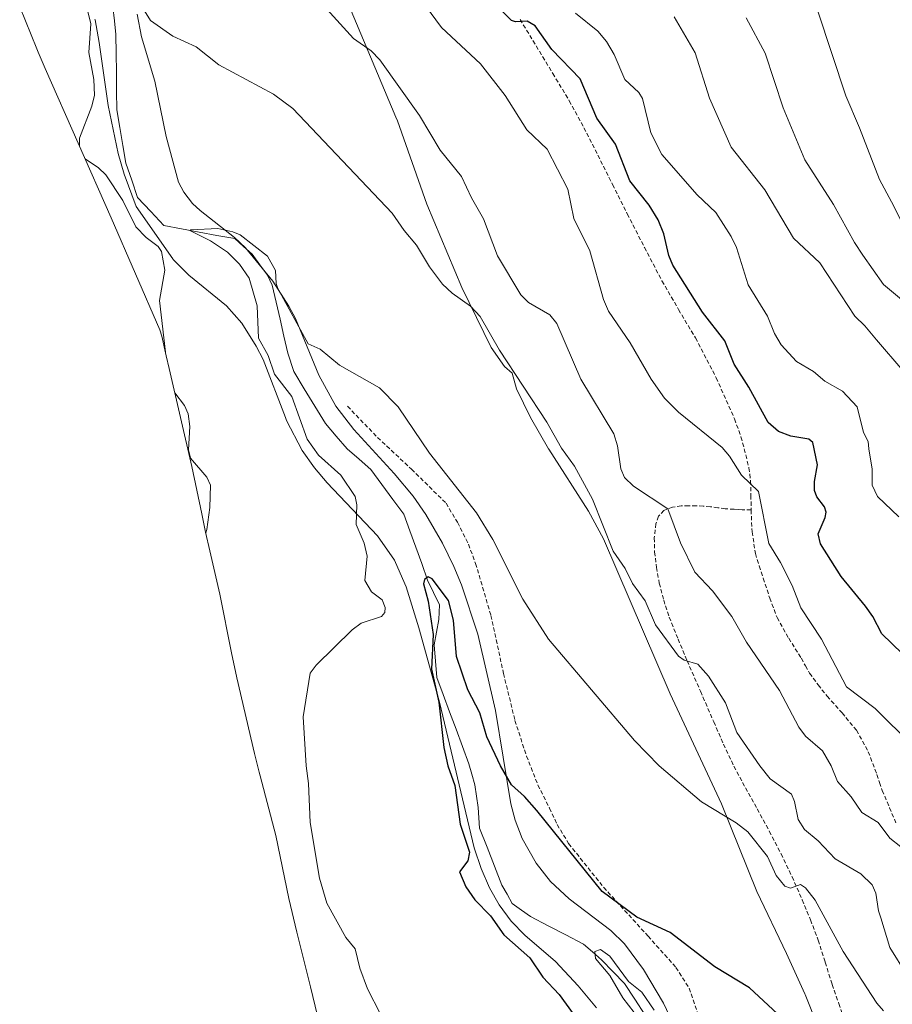
# Model space of a CAD drawing. Units: metres. Extents: x 541150 to 542734, y 4714747 to 4716998.
# Drawn here: x 541586 to 541797, y 4714942 to 4715180 of the extents above; entities that cross this region are included whole.
import ezdxf

# ---------------------------------------------------------------- set-up
doc = ezdxf.new("R2010")
doc.units = ezdxf.units.M
doc.header["$MEASUREMENT"] = 0
doc.linetypes.add('TRAZOSX2', pattern=[1.5, 1, -0.5])
for name, color, linetype, lineweight in [('Arbolado forestal CxS', 92, 'Continuous', 0), ('Corriente natural lineal', 142, 'Continuous', 13), ('Cultivos herbáceos CxS', 92, 'Continuous', 0), ('Curva de nivel maestra', 36, 'Continuous', 30), ('Curva de nivel normal', 36, 'Continuous', 0), ('Matorral CxS', 135, 'Continuous', 0), ('Senda', 19, 'TRAZOSX2', 0)]:
    doc.layers.add(name, color=color, linetype=linetype, lineweight=lineweight)

# ---------------------------------------------------------------- blocks, each defined once
blk = doc.blocks.new('*U151')
at = {"layer": 'Cultivos herbáceos CxS', "color": 92, "linetype": 'Continuous', "lineweight": 0}
for points in [[(541745.8702, 4714933.6201, 622.2688), (541741.6401, 4714942.5901, 622.6835), (541736.8201, 4714950.7701, 622.9246), (541732.2302, 4714956.9301, 623.5441), (541728.9401, 4714960.1401, 623.0945), (541718.8702, 4714967.8401, 622.9612), (541714.3401, 4714972.0101, 623.4395), (541710.8702, 4714976.4102, 623.4973), (541707.4701, 4714982.4102, 623.9254), (541705.8002, 4714986.8502, 624.2485), (541704.7701, 4714990.8201, 624.486), (541701.0201, 4715013.3401, 626.7471), (541696.7302, 4715031.8201, 628.1287), (541692.8401, 4715043.7302, 628.535), (541691.0001, 4715048.1801, 628.5098), (541688.2201, 4715053.8001, 628.6456), (541684.2201, 4715060.7001, 628.2035), (541681.1501, 4715065.1101, 628.3864), (541676.5401, 4715070.6101, 628.5734), (541666.8002, 4715081.2601, 628.3076), (541662.4601, 4715086.9201, 628.605), (541658.3501, 4715094.4102, 629.0962), (541652.6901, 4715108.0801, 630.115), (541651.1001, 4715111.1002, 630.2493), (541647.2101, 4715117.1101, 630.3641), (541640.6202, 4715125.2101, 629.9827), (541637.9902, 4715127.6701, 629.9893), (541629.6601, 4715134.2001, 630.506), (541627.8501, 4715135.9201, 630.6456), (541625.7101, 4715138.6301, 630.7678), (541624.4501, 4715141.0801, 630.966), (541621.4302, 4715152.0701, 631.5629), (541618.6802, 4715165.4401, 632.756), (541615.4701, 4715176.1301, 633.9023), (541614.4601, 4715181.6801, 634.7227)], [(541662.3301, 4715191.5601, 641.6039), (541676.9601, 4715156.7301, 638.825), (541677.3101, 4715155.9001, 638.6948), (541684.4701, 4715135.7201, 636.7975), (541692.8901, 4715115.5501, 635.7481), (541699.9501, 4715101.1201, 634.9313), (541703.2301, 4715096.5301, 635.2444), (541705.0401, 4715094.8801, 635.4838), (541706.1301, 4715091.0901, 635.0517), (541709.4701, 4715084.1401, 634.6976), (541713.8401, 4715076.6001, 634.6121), (541713.9201, 4715076.4701, 634.6085), (541723.4701, 4715061.5501, 635.1297), (541727.1601, 4715054.8501, 635.2994), (541743.2601, 4715017.4001, 632.4877), (541755.6201, 4714990.8201, 630.6311), (541764.2201, 4714969.5701, 628.1371), (541771.3801, 4714954.6301, 627.0192), (541775.7601, 4714944.8701, 626.7751), (541775.8201, 4714944.7301, 626.7621), (541778.8201, 4714937.2401, 625.6828)]]:
    blk.add_polyline3d(points, dxfattribs=at)

msp = doc.modelspace()

# ---------------------------------------------------------------- linework, layer by layer
at = {"layer": 'Arbolado forestal CxS', "color": 92, "linetype": 'Continuous', "lineweight": 0}
for points in [[(541614.46, 4715181.68, 634.72), (541615.47, 4715176.13, 633.9), (541618.68, 4715165.44, 632.76), (541621.43, 4715152.07, 631.56), (541624.45, 4715141.08, 630.97), (541625.71, 4715138.63, 630.77), (541627.85, 4715135.92, 630.65), (541629.66, 4715134.2, 630.51), (541637.99, 4715127.67, 629.99), (541640.62, 4715125.21, 629.98), (541647.21, 4715117.11, 630.36), (541651.1, 4715111.1, 630.25), (541652.69, 4715108.08, 630.12), (541658.35, 4715094.41, 629.1), (541662.46, 4715086.92, 628.61), (541666.8, 4715081.26, 628.31), (541676.54, 4715070.61, 628.57), (541681.15, 4715065.11, 628.39), (541684.22, 4715060.7, 628.2), (541688.22, 4715053.8, 628.65), (541691, 4715048.18, 628.51), (541692.84, 4715043.73, 628.54), (541696.73, 4715031.82, 628.13), (541701.02, 4715013.34, 626.75), (541704.77, 4714990.82, 624.49), (541705.8, 4714986.85, 624.25), (541707.47, 4714982.41, 623.93), (541710.87, 4714976.41, 623.5), (541714.34, 4714972.01, 623.44), (541718.87, 4714967.84, 622.96), (541728.94, 4714960.14, 623.09), (541732.23, 4714956.93, 623.54), (541736.82, 4714950.77, 622.92), (541741.64, 4714942.59, 622.68), (541745.87, 4714933.62, 622.27)], [(541614.46, 4715181.68, 634.72), (541615.47, 4715176.13, 633.9), (541618.68, 4715165.44, 632.76), (541621.43, 4715152.07, 631.56), (541624.45, 4715141.08, 630.97), (541625.71, 4715138.63, 630.77), (541627.85, 4715135.92, 630.65), (541629.66, 4715134.2, 630.51), (541637.99, 4715127.67, 629.99), (541640.62, 4715125.21, 629.98), (541647.21, 4715117.11, 630.36), (541651.1, 4715111.1, 630.25), (541652.69, 4715108.08, 630.12), (541658.35, 4715094.41, 629.1), (541662.46, 4715086.92, 628.61), (541666.8, 4715081.26, 628.31), (541676.54, 4715070.61, 628.57), (541681.15, 4715065.11, 628.39), (541684.22, 4715060.7, 628.2), (541688.22, 4715053.8, 628.65), (541691, 4715048.18, 628.51), (541692.84, 4715043.73, 628.54), (541696.73, 4715031.82, 628.13), (541701.02, 4715013.34, 626.75), (541704.77, 4714990.82, 624.49), (541705.8, 4714986.85, 624.25), (541707.47, 4714982.41, 623.93), (541710.87, 4714976.41, 623.5), (541714.34, 4714972.01, 623.44), (541718.87, 4714967.84, 622.96), (541728.94, 4714960.14, 623.09), (541732.23, 4714956.93, 623.54), (541736.82, 4714950.77, 622.92), (541741.64, 4714942.59, 622.68), (541745.87, 4714933.62, 622.27)], [(541725.41, 4714941.48, 620.83), (541721.04, 4714946.8, 621.16), (541715.52, 4714952.67, 621.94), (541708.15, 4714959.08, 622.1), (541704.85, 4714962.4, 621.77), (541701.95, 4714966.35, 622.08), (541699.62, 4714970.46, 622.21), (541697.57, 4714975.13, 622.19), (541695.91, 4714980.16, 622.98), (541687.48, 4715015.33, 623.61), (541682.54, 4715033.3, 625.06), (541682.52, 4715033.36, 625.06), (541679.46, 4715043.23, 626.01), (541677.99, 4715046.56, 626.71), (541676.6, 4715049.71, 627.32), (541672.51, 4715055.53, 628.58), (541660.39, 4715068.38, 630.48), (541657.31, 4715072.01, 631), (541654.32, 4715076.22, 630.5), (541650.55, 4715083.47, 630.3), (541650.27, 4715084.2, 630.35), (541644.85, 4715098.16, 629.84), (541643.18, 4715101.4, 629.88), (541639.71, 4715106.93, 630.82), (541636, 4715111.14, 631.76), (541626.92, 4715118.6, 632.27), (541623.18, 4715122.35, 632.92), (541623.09, 4715122.48, 632.94), (541614.19, 4715135.2, 632.43), (541611.27, 4715142.96, 631.99), (541609.85, 4715148.01, 631.92), (541607.45, 4715159.55, 632.06), (541605.29, 4715174.78, 632.57), (541604.26, 4715180.27, 633.09), (541604.22, 4715180.45, 633.09)], [(541604.22, 4715180.45, 633.09), (541604.26, 4715180.27, 633.09), (541605.29, 4715174.78, 632.57), (541607.45, 4715159.55, 632.06), (541609.85, 4715148.01, 631.92), (541611.27, 4715142.96, 631.99), (541614.19, 4715135.2, 632.43), (541623.09, 4715122.48, 632.94), (541623.18, 4715122.35, 632.92), (541626.92, 4715118.6, 632.27), (541636, 4715111.14, 631.76), (541639.71, 4715106.93, 630.82), (541643.18, 4715101.4, 629.88), (541644.85, 4715098.16, 629.84), (541650.27, 4715084.2, 630.35), (541650.55, 4715083.47, 630.3), (541654.32, 4715076.22, 630.5), (541657.31, 4715072.01, 631), (541660.39, 4715068.38, 630.48), (541672.51, 4715055.53, 628.58), (541676.6, 4715049.71, 627.32), (541677.99, 4715046.56, 626.71), (541679.46, 4715043.23, 626.01), (541682.52, 4715033.36, 625.06), (541682.54, 4715033.3, 625.06), (541687.48, 4715015.33, 623.61), (541695.91, 4714980.16, 622.98), (541697.57, 4714975.13, 622.19), (541699.62, 4714970.46, 622.21), (541701.95, 4714966.35, 622.08), (541704.85, 4714962.4, 621.77), (541708.15, 4714959.08, 622.1), (541715.52, 4714952.67, 621.94), (541721.04, 4714946.8, 621.16), (541725.41, 4714941.48, 620.83)]]:
    msp.add_polyline3d(points, dxfattribs=at)
at = {"layer": 'Corriente natural lineal', "color": 142, "linetype": 'Continuous', "lineweight": 13}
msp.add_polyline3d([(541737.2, 4714939.71, 619.43), (541734.69, 4714943.54, 619.87), (541732.17, 4714947.37, 619.61), (541729.43, 4714950.22, 620.16), (541726.68, 4714953.06, 621.01), (541724.51, 4714954.98, 621.52), (541722.33, 4714956.89, 621.52), (541718.05, 4714959.1, 620.88), (541713.78, 4714961.31, 620.73), (541709.5, 4714963.52, 621.09), (541707.28, 4714965.12, 621.48), (541705.05, 4714966.71, 621.8), (541703.81, 4714968.94, 621.87), (541702.57, 4714971.16, 621.97), (541700.77, 4714975.75, 622.2), (541698.98, 4714980.34, 622.7), (541697.18, 4714984.93, 623.08), (541696.87, 4714989.9, 623.16), (541696.46, 4714992.64, 623.05), (541696.05, 4714995.38, 623.17), (541695.33, 4714997.92, 623.3), (541694.6, 4715000.46, 623.35), (541693.05, 4715004.64, 623.53), (541691.49, 4715008.82, 623.55), (541689.94, 4715013, 623.92), (541688.38, 4715017.18, 624.53), (541686.83, 4715021.36, 624.25), (541686.52, 4715025.3, 623.89), (541686.21, 4715029.23, 624.19), (541686.78, 4715032.28, 624.42), (541687.35, 4715035.33, 624.98), (541687.48, 4715038.87, 625.48), (541686.06, 4715041.87, 625.55), (541684.63, 4715044.86, 626), (541683.19, 4715048.84, 626.26), (541681.75, 4715052.82, 626.1), (541680.31, 4715056.8, 626.68), (541678.87, 4715060.78, 627.01), (541676.21, 4715064.37, 626.83), (541673.55, 4715067.97, 627.11), (541670.89, 4715071.56, 627.17), (541668.05, 4715074.1, 626.98), (541665.2, 4715076.63, 627.49), (541662.56, 4715079.69, 627.49), (541659.92, 4715082.74, 628.19), (541657.37, 4715086.91, 627.79), (541654.81, 4715091.09, 628.2), (541652.26, 4715095.26, 628.57), (541650.82, 4715099.71, 629.01), (541649.89, 4715103.83, 629.25), (541648.96, 4715107.94, 629.31), (541648.02, 4715112.06, 629.32), (541647.09, 4715116.17, 629.4), (541645.95, 4715118.55, 629.46), (541644.09, 4715121.09, 629.69), (541642.23, 4715123.62, 629.79), (541640.12, 4715125.51, 629.98), (541638.01, 4715127.4, 630.07), (541633.72, 4715128.19, 630.29), (541629.43, 4715128.98, 630.49), (541625.15, 4715129.77, 630.8), (541620.86, 4715130.56, 631.82), (541617.71, 4715133.96, 631.65), (541614.56, 4715137.36, 632.14), (541613.14, 4715141.51, 631.79), (541611.73, 4715145.66, 631.65), (541610.99, 4715149.94, 631.97), (541610.26, 4715154.22, 632.04), (541609.52, 4715158.5, 631.97), (541609.47, 4715163.06, 631.93), (541609.42, 4715167.61, 631.87), (541609.36, 4715172.17, 632.31), (541609.31, 4715176.72, 632.72), (541608.93, 4715180.06, 632.98), (541608.55, 4715183.41, 633.01)], dxfattribs=at)
at = {"layer": 'Cultivos herbáceos CxS', "color": 92, "linetype": 'Continuous', "lineweight": 0}
for points in [[(541778.82, 4714937.24, 625.68), (541775.82, 4714944.73, 626.76), (541775.76, 4714944.87, 626.78), (541771.38, 4714954.63, 627.02), (541764.22, 4714969.57, 628.14), (541755.62, 4714990.82, 630.63), (541743.26, 4715017.4, 632.49), (541727.16, 4715054.85, 635.3), (541723.47, 4715061.55, 635.13), (541713.92, 4715076.47, 634.61), (541713.84, 4715076.6, 634.61), (541709.47, 4715084.14, 634.7), (541706.13, 4715091.09, 635.05), (541705.04, 4715094.88, 635.48), (541703.23, 4715096.53, 635.24), (541699.95, 4715101.12, 634.93), (541692.89, 4715115.55, 635.75), (541684.47, 4715135.72, 636.8), (541677.31, 4715155.9, 638.69), (541676.96, 4715156.73, 638.82), (541662.33, 4715191.56, 641.6)], [(541614.46, 4715181.68, 634.72), (541615.47, 4715176.13, 633.9), (541618.68, 4715165.44, 632.76), (541621.43, 4715152.07, 631.56), (541624.45, 4715141.08, 630.97), (541625.71, 4715138.63, 630.77), (541627.85, 4715135.92, 630.65), (541629.66, 4715134.2, 630.51), (541637.99, 4715127.67, 629.99), (541640.62, 4715125.21, 629.98), (541647.21, 4715117.11, 630.36), (541651.1, 4715111.1, 630.25), (541652.69, 4715108.08, 630.12), (541658.35, 4715094.41, 629.1), (541662.46, 4715086.92, 628.61), (541666.8, 4715081.26, 628.31), (541676.54, 4715070.61, 628.57), (541681.15, 4715065.11, 628.39), (541684.22, 4715060.7, 628.2), (541688.22, 4715053.8, 628.65), (541691, 4715048.18, 628.51), (541692.84, 4715043.73, 628.54), (541696.73, 4715031.82, 628.13), (541701.02, 4715013.34, 626.75), (541704.77, 4714990.82, 624.49), (541705.8, 4714986.85, 624.25), (541707.47, 4714982.41, 623.93), (541710.87, 4714976.41, 623.5), (541714.34, 4714972.01, 623.44), (541718.87, 4714967.84, 622.96), (541728.94, 4714960.14, 623.09), (541732.23, 4714956.93, 623.54), (541736.82, 4714950.77, 622.92), (541741.64, 4714942.59, 622.68), (541745.87, 4714933.62, 622.27)]]:
    msp.add_polyline3d(points, dxfattribs=at)
at = {"layer": 'Curva de nivel maestra', "color": 36, "linetype": 'Continuous', "lineweight": 30}
for points in [[(541799.29, 4715027.1, 650), (541794.41, 4715031.91, 650), (541792.19, 4715036.06, 650), (541790.44, 4715038.6, 650), (541784.59, 4715045.77, 650), (541779.54, 4715053.59, 650), (541778.97, 4715056.03, 650), (541780.73, 4715059.96, 650), (541780.94, 4715061.26, 650), (541780.5, 4715062.55, 650), (541778.66, 4715064.99, 650), (541778.12, 4715066.53, 650), (541778.08, 4715068.68, 650), (541778.81, 4715072.74, 650), (541777.7, 4715078.16, 650), (541776.72, 4715078.96, 650), (541772.43, 4715079.62, 650), (541769.4, 4715080.79, 650), (541766.9, 4715082.96, 650), (541762.24, 4715091.47, 650), (541758.69, 4715097.09, 650), (541756.44, 4715102.71, 650), (541751.09, 4715109.59, 650), (541743.87, 4715121, 650), (541742.9, 4715123.29, 650), (541741.72, 4715128.59, 650), (541740.3, 4715131.96, 650), (541738.14, 4715135.45, 650), (541733.53, 4715141.33, 650), (541730.05, 4715150.21, 650), (541725.51, 4715156.55, 650), (541721.47, 4715166.02, 650), (541714.65, 4715173.13, 650), (541710.58, 4715178.81, 650), (541708.67, 4715179.96, 650), (541705.84, 4715179.76, 650), (541704.86, 4715180.1, 650), (541697.01, 4715188.13, 650)], [(541769.15, 4714940.01, 625), (541762.39, 4714946.34, 625), (541754.05, 4714951.42, 625), (541743.2, 4714959.67, 625), (541735.16, 4714963.38, 625), (541726.82, 4714969.63, 625), (541710.98, 4714989.21, 625), (541708.07, 4714992.6, 625), (541704.92, 4714995.35, 625), (541702.27, 4715000, 625), (541698.96, 4715006.99, 625), (541697.28, 4715012.8, 625), (541694.37, 4715018.34, 625), (541691.63, 4715026.39, 625), (541690.85, 4715035.15, 625), (541689.68, 4715039.92, 625), (541685.7, 4715045.19, 625), (541684.74, 4715045.67, 625), (541683.91, 4715045.02, 625), (541683.63, 4715044, 625), (541684.77, 4715039.74, 625), (541685.96, 4715031.68, 625), (541685.6, 4715023.36, 625), (541687.36, 4715015.32, 625), (541688.55, 4715004.37, 625), (541689.54, 4715000, 625), (541691.17, 4714995.25, 625), (541692.48, 4714985.86, 625), (541694.73, 4714979.13, 625), (541694.31, 4714977.03, 625), (541692.31, 4714974.35, 625), (541693.89, 4714970.72, 625), (541696.04, 4714967.58, 625), (541699.81, 4714963.72, 625), (541703.01, 4714959.15, 625), (541709.35, 4714953.59, 625), (541712.48, 4714948.93, 625), (541716.4, 4714944.71, 625), (541719.8, 4714940.07, 625)]]:
    msp.add_polyline3d(points, dxfattribs=at)
at = {"layer": 'Curva de nivel normal', "color": 36, "linetype": 'Continuous', "lineweight": 0}
for points in [[(541600.12, 4715192.27, 635), (541603.21, 4715179.29, 635), (541602.76, 4715172.39, 635), (541603.93, 4715165.84, 635), (541604.14, 4715162.1, 635), (541603.52, 4715159.44, 635), (541600.52, 4715151.71, 635), (541600.53, 4715149.66, 635)], [(541798.96, 4714980.37, 640), (541796.28, 4714982.5, 640), (541793.54, 4714986.29, 640), (541789.56, 4714988.72, 640), (541786.98, 4714992.5, 640), (541783.64, 4714996.18, 640), (541782.12, 4715000, 640), (541780.08, 4715003.61, 640), (541775.96, 4715007.11, 640), (541774.31, 4715009.3, 640), (541769.65, 4715018.15, 640), (541761.66, 4715029.86, 640), (541758.14, 4715036.05, 640), (541753.47, 4715042.26, 640), (541749.2, 4715046.8, 640), (541745.74, 4715053.9, 640), (541742.71, 4715062.07, 640), (541734.34, 4715067.53, 640), (541732.17, 4715069.66, 640), (541731.29, 4715071.72, 640), (541730.48, 4715077.34, 640), (541729.63, 4715080.23, 640), (541721.68, 4715093.44, 640), (541715.89, 4715106.87, 640), (541714.12, 4715108.94, 640), (541709.04, 4715111.93, 640), (541707.15, 4715113.79, 640), (541701.48, 4715123.26, 640), (541698.12, 4715132.22, 640), (541695.2, 4715137.29, 640), (541692.83, 4715142.43, 640), (541687.64, 4715148.79, 640), (541682.66, 4715157.18, 640), (541673.06, 4715170.61, 640), (541671.02, 4715172.79, 640), (541666.73, 4715175.77, 640), (541654.63, 4715189.14, 640)], [(541800.41, 4714949.48, 635), (541796.29, 4714956.06, 635), (541794.16, 4714963.23, 635), (541793.6, 4714964.89, 635), (541792.97, 4714969.19, 635), (541792.03, 4714971.2, 635), (541789.35, 4714973.83, 635), (541783.13, 4714977.53, 635), (541778.98, 4714981.81, 635), (541775.68, 4714984.55, 635), (541774.15, 4714987.01, 635), (541773.28, 4714991.35, 635), (541772.54, 4714993.11, 635), (541767.44, 4714996.85, 635), (541764.92, 4715000, 635), (541759.38, 4715008.06, 635), (541756.64, 4715015.23, 635), (541752.53, 4715021.68, 635), (541749.92, 4715024.58, 635), (541746.65, 4715025.52, 635), (541745.24, 4715026.48, 635), (541739.66, 4715034.03, 635), (541737.23, 4715039.83, 635), (541734.11, 4715044.04, 635), (541732.4, 4715047.65, 635), (541729.44, 4715051.89, 635), (541724.49, 4715064.39, 635), (541720.14, 4715072.37, 635), (541717, 4715076.73, 635), (541713.45, 4715083.01, 635), (541701.99, 4715100.45, 635), (541697.32, 4715108.54, 635), (541694.98, 4715111.05, 635), (541690.54, 4715114.24, 635), (541688.26, 4715116.41, 635), (541685.06, 4715120.57, 635), (541681.96, 4715125.85, 635), (541678.93, 4715129.36, 635), (541676.04, 4715133.56, 635), (541652.09, 4715158.87, 635), (541647.36, 4715162.34, 635), (541634.21, 4715169.42, 635), (541628.71, 4715173.75, 635), (541623.08, 4715176.32, 635), (541617.65, 4715180.09, 635), (541612.92, 4715187.87, 635)], [(541801.79, 4715004.9, 645), (541792.79, 4715013.83, 645), (541785.87, 4715019.03, 645), (541779.79, 4715030.62, 645), (541774.81, 4715038.16, 645), (541772.7, 4715043.52, 645), (541769.89, 4715049.13, 645), (541767.05, 4715053.7, 645), (541764.58, 4715066.24, 645), (541760.5, 4715070.21, 645), (541757.6, 4715074.81, 645), (541755.77, 4715076.93, 645), (541745.27, 4715085.48, 645), (541741.85, 4715088.84, 645), (541738.62, 4715093.43, 645), (541733.61, 4715102.21, 645), (541728.31, 4715109.84, 645), (541727.09, 4715112.66, 645), (541723.8, 4715124.46, 645), (541719.94, 4715132.29, 645), (541718.5, 4715139.39, 645), (541713.48, 4715149.04, 645), (541708.57, 4715153.72, 645), (541703.39, 4715162, 645), (541697.43, 4715169.61, 645), (541687.95, 4715178.45, 645), (541681.61, 4715187.11, 645)], [(541798.48, 4715060.13, 655), (541793.34, 4715065.07, 655), (541792.05, 4715067.78, 655), (541792.07, 4715071.68, 655), (541791.21, 4715076.57, 655), (541791.05, 4715078.4, 655), (541789.98, 4715080.54, 655), (541788.45, 4715086.72, 655), (541784.85, 4715090.53, 655), (541780.58, 4715092.98, 655), (541777.88, 4715095.3, 655), (541773.73, 4715097.72, 655), (541770.09, 4715101.71, 655), (541768.47, 4715104.43, 655), (541766.78, 4715108.67, 655), (541762.11, 4715116.19, 655), (541759.3, 4715125.28, 655), (541758, 4715127.91, 655), (541754.25, 4715133.75, 655), (541749.77, 4715137.97, 655), (541741.23, 4715147.76, 655), (541738.54, 4715152.94, 655), (541736.58, 4715161.25, 655), (541735.63, 4715162.68, 655), (541732.3, 4715165.82, 655), (541729.73, 4715171.91, 655), (541727.88, 4715175.01, 655), (541725.72, 4715177.53, 655), (541720.36, 4715181.85, 655)], [(541857.01, 4715182.67, 665), (541854.14, 4715177.64, 665), (541848.11, 4715162.2, 665), (541842.51, 4715145.48, 665), (541838.97, 4715136.22, 665), (541837.15, 4715128.7, 665), (541833.68, 4715121.38, 665), (541825.96, 4715111.67, 665), (541821.16, 4715106.94, 665), (541817.78, 4715105.7, 665), (541812.02, 4715106.12, 665), (541802.61, 4715109.75, 665), (541794.78, 4715116.3, 665), (541789.83, 4715123.36, 665), (541787.75, 4715126.45, 665), (541782.69, 4715135.65, 665), (541775.8, 4715146.43, 665), (541770.52, 4715159.02, 665), (541766.2, 4715172.25, 665), (541761.6, 4715180.76, 665)], [(541844.01, 4715181.65, 670), (541836.18, 4715163.68, 670), (541831.28, 4715150.25, 670), (541823.85, 4715132.61, 670), (541818.96, 4715124.44, 670), (541815.29, 4715120.65, 670), (541812.25, 4715120.23, 670), (541806.33, 4715123.31, 670), (541799.47, 4715130.87, 670), (541796.75, 4715136.25, 670), (541793.84, 4715141.65, 670), (541789, 4715154.21, 670), (541785.68, 4715161.91, 670), (541778.89, 4715182.37, 670)], [(541799.44, 4715095.51, 660), (541793.11, 4715102.91, 660), (541790.29, 4715106.33, 660), (541787.83, 4715108.66, 660), (541779.4, 4715121.58, 660), (541773.02, 4715127.49, 660), (541766.12, 4715139.22, 660), (541757.96, 4715149.52, 660), (541752.74, 4715161.37, 660), (541749.26, 4715172.28, 660), (541744.23, 4715181.01, 660)], [(541601.84, 4715146.68, 635), (541605.07, 4715144.52, 635), (541606.84, 4715142.84, 635), (541611, 4715136.63, 635), (541614.15, 4715130.23, 635), (541616.64, 4715127.65, 635), (541619.53, 4715125.53, 635), (541620.35, 4715124.29, 635), (541621.1, 4715119.77, 635), (541619.83, 4715112.44, 635), (541621.29, 4715099.93, 635)], [(541794.77, 4714940.75, 630), (541793.17, 4714942.63, 630), (541785.07, 4714955.07, 630), (541778.25, 4714967.47, 630), (541775.96, 4714970.52, 630), (541774.73, 4714971.32, 630), (541772.32, 4714970.4, 630), (541770.98, 4714970.92, 630), (541768.89, 4714973.5, 630), (541766.77, 4714978.02, 630), (541761.99, 4714984.03, 630), (541759.17, 4714986.21, 630), (541750.8, 4714991.29, 630), (541740.6, 4715000, 630), (541734.64, 4715006.12, 630), (541713.82, 4715030.59, 630), (541707.6, 4715040.23, 630), (541700.36, 4715054.68, 630), (541696.4, 4715061.13, 630), (541685.09, 4715075.55, 630), (541677.55, 4715086.77, 630), (541672.97, 4715091.31, 630), (541663.35, 4715096.84, 630), (541658.63, 4715100.66, 630), (541655.77, 4715102, 630), (541648.41, 4715115.38, 630), (541648.02, 4715116.53, 630), (541647.9, 4715119.68, 630), (541645.9, 4715123.12, 630), (541639.3, 4715128.31, 630), (541637.58, 4715129.05, 630), (541633.93, 4715129.86, 630), (541627.37, 4715129.52, 630), (541627.14, 4715129.34, 630), (541632.18, 4715126.83, 630), (541636.25, 4715124.1, 630), (541639.16, 4715121.22, 630), (541641.52, 4715117.87, 630), (541643.45, 4715111.17, 630), (541643.76, 4715103.31, 630), (541646.11, 4715099.16, 630), (541647.65, 4715094.62, 630), (541651.84, 4715089.22, 630), (541655.51, 4715078.89, 630), (541658.26, 4715075.06, 630), (541663.66, 4715070.19, 630), (541667.12, 4715065.07, 630), (541667.52, 4715063.09, 630), (541667.4, 4715058.28, 630), (541669.32, 4715053.78, 630), (541669.99, 4715050.65, 630), (541669.45, 4715044.75, 630), (541671.06, 4715042.01, 630), (541673.64, 4715040.06, 630), (541674.33, 4715038.23, 630), (541674.25, 4715037.02, 630), (541673.48, 4715036.08, 630), (541668.59, 4715034.44, 630), (541666.36, 4715032.83, 630), (541657.66, 4715024.33, 630), (541656.24, 4715022.36, 630), (541654.52, 4715011.83, 630), (541655.27, 4715000, 630), (541655.86, 4714995.72, 630), (541656.22, 4714986.25, 630), (541658.51, 4714972.85, 630), (541660.26, 4714966.8, 630), (541664.86, 4714958.45, 630), (541667.08, 4714955.74, 630), (541668.27, 4714951.1, 630), (541670.12, 4714946.11, 630), (541676.35, 4714933.81, 630)], [(541623.53, 4715090.15, 635), (541625.85, 4715087.08, 635), (541626.79, 4715085.08, 635), (541627.14, 4715081.99, 635), (541626.88, 4715076.38, 635), (541627.31, 4715074.33, 635), (541631.29, 4715069.78, 635), (541632.19, 4715067.78, 635), (541632.01, 4715062.4, 635), (541631.26, 4715057.08, 635), (541631.03, 4715056.25, 635)], [(541739.35, 4714940.93, 620), (541736.42, 4714945.23, 620), (541733.2, 4714947.86, 620), (541728.62, 4714954, 620), (541726.41, 4714955.58, 620), (541725.04, 4714955.07, 620), (541725.2, 4714953.39, 620), (541728.69, 4714949.33, 620), (541731.82, 4714943.93, 620), (541735.89, 4714938.62, 620)]]:
    msp.add_polyline3d(points, dxfattribs=at)
at = {"layer": 'Matorral CxS', "color": 135, "linetype": 'Continuous', "lineweight": 0}
for points in [[(541778.82, 4714937.24, 625.68), (541775.82, 4714944.73, 626.76), (541775.76, 4714944.87, 626.78), (541771.38, 4714954.63, 627.02), (541764.22, 4714969.57, 628.14), (541755.62, 4714990.82, 630.63), (541743.26, 4715017.4, 632.49), (541727.16, 4715054.85, 635.3), (541723.47, 4715061.55, 635.13), (541713.92, 4715076.47, 634.61), (541713.84, 4715076.6, 634.61), (541709.47, 4715084.14, 634.7), (541706.13, 4715091.09, 635.05), (541705.04, 4715094.88, 635.48), (541703.23, 4715096.53, 635.24), (541699.95, 4715101.12, 634.93), (541692.89, 4715115.55, 635.75), (541684.47, 4715135.72, 636.8), (541677.31, 4715155.9, 638.69), (541676.96, 4715156.73, 638.82), (541662.33, 4715191.56, 641.6)], [(541778.82, 4714937.24, 625.68), (541775.82, 4714944.73, 626.76), (541775.76, 4714944.87, 626.78), (541771.38, 4714954.63, 627.02), (541764.22, 4714969.57, 628.14), (541755.62, 4714990.82, 630.63), (541743.26, 4715017.4, 632.49), (541727.16, 4715054.85, 635.3), (541723.47, 4715061.55, 635.13), (541713.92, 4715076.47, 634.61), (541713.84, 4715076.6, 634.61), (541709.47, 4715084.14, 634.7), (541706.13, 4715091.09, 635.05), (541705.04, 4715094.88, 635.48), (541703.23, 4715096.53, 635.24), (541699.95, 4715101.12, 634.93), (541692.89, 4715115.55, 635.75), (541684.47, 4715135.72, 636.8), (541677.31, 4715155.9, 638.69), (541676.96, 4715156.73, 638.82), (541662.33, 4715191.56, 641.6)], [(541658.56, 4714937.19, 632.95), (541656.33, 4714946.56, 632.47), (541652.99, 4714959.77, 631.98), (541651.1, 4714967.94, 631.35), (541647.93, 4714983.12, 630.75), (541644.14, 4714997.59, 631.05), (541643.93, 4714998.44, 631.08), (541642.82, 4715002.93, 631.24), (541638.55, 4715021.27, 633.35), (541637.24, 4715027.31, 632.29), (541634.41, 4715041.44, 632.8), (541632.02, 4715051.91, 633.48), (541630.98, 4715056.47, 633.92), (541630.04, 4715060.85, 634.39), (541627.69, 4715072.34, 635.06), (541622.17, 4715095.98, 634.36), (541621.48, 4715099.04, 634.38), (541620.44, 4715103.85, 634.45), (541619.89, 4715105.33, 634.51), (541608.12, 4715132.4, 636.1), (541592.23, 4715168.53, 638), (541590.53, 4715172.5, 638.11), (541590.23, 4715173.23, 638.14), (541586.05, 4715183.44, 638.65)], [(541586.05, 4715183.44, 638.65), (541590.23, 4715173.23, 638.14), (541590.53, 4715172.5, 638.11), (541592.23, 4715168.53, 638), (541608.12, 4715132.4, 636.1), (541619.89, 4715105.33, 634.51), (541620.44, 4715103.85, 634.45), (541621.48, 4715099.04, 634.38), (541622.17, 4715095.98, 634.36), (541627.69, 4715072.34, 635.06), (541630.04, 4715060.85, 634.39), (541630.98, 4715056.47, 633.92), (541632.02, 4715051.91, 633.48), (541634.41, 4715041.44, 632.8), (541637.24, 4715027.31, 632.29), (541638.55, 4715021.27, 633.35), (541642.82, 4715002.93, 631.24), (541643.93, 4714998.44, 631.08), (541644.14, 4714997.59, 631.05), (541647.93, 4714983.12, 630.75), (541651.1, 4714967.94, 631.35), (541652.99, 4714959.77, 631.98), (541656.33, 4714946.56, 632.47), (541658.56, 4714937.19, 632.95)], [(541604.22, 4715180.45, 633.09), (541604.26, 4715180.27, 633.09), (541605.29, 4715174.78, 632.57), (541607.45, 4715159.55, 632.06), (541609.85, 4715148.01, 631.92), (541611.27, 4715142.96, 631.99), (541614.19, 4715135.2, 632.43), (541623.09, 4715122.48, 632.94), (541623.18, 4715122.35, 632.92), (541626.92, 4715118.6, 632.27), (541636, 4715111.14, 631.76), (541639.71, 4715106.93, 630.82), (541643.18, 4715101.4, 629.88), (541644.85, 4715098.16, 629.84), (541650.27, 4715084.2, 630.35), (541650.55, 4715083.47, 630.3), (541654.32, 4715076.22, 630.5), (541657.31, 4715072.01, 631), (541660.39, 4715068.38, 630.48), (541672.51, 4715055.53, 628.58), (541676.6, 4715049.71, 627.32), (541677.99, 4715046.56, 626.71), (541679.46, 4715043.23, 626.01), (541682.52, 4715033.36, 625.06), (541682.54, 4715033.3, 625.06), (541687.48, 4715015.33, 623.61), (541695.91, 4714980.16, 622.98), (541697.57, 4714975.13, 622.19), (541699.62, 4714970.46, 622.21), (541701.95, 4714966.35, 622.08), (541704.85, 4714962.4, 621.77), (541708.15, 4714959.08, 622.1), (541715.52, 4714952.67, 621.94), (541721.04, 4714946.8, 621.16), (541725.41, 4714941.48, 620.83)], [(541604.22, 4715180.45, 633.09), (541604.26, 4715180.27, 633.09), (541605.29, 4715174.78, 632.57), (541607.45, 4715159.55, 632.06), (541609.85, 4715148.01, 631.92), (541611.27, 4715142.96, 631.99), (541614.19, 4715135.2, 632.43), (541623.09, 4715122.48, 632.94), (541623.18, 4715122.35, 632.92), (541626.92, 4715118.6, 632.27), (541636, 4715111.14, 631.76), (541639.71, 4715106.93, 630.82), (541643.18, 4715101.4, 629.88), (541644.85, 4715098.16, 629.84), (541650.27, 4715084.2, 630.35), (541650.55, 4715083.47, 630.3), (541654.32, 4715076.22, 630.5), (541657.31, 4715072.01, 631), (541660.39, 4715068.38, 630.48), (541672.51, 4715055.53, 628.58), (541676.6, 4715049.71, 627.32), (541677.99, 4715046.56, 626.71), (541679.46, 4715043.23, 626.01), (541682.52, 4715033.36, 625.06), (541682.54, 4715033.3, 625.06), (541687.48, 4715015.33, 623.61), (541695.91, 4714980.16, 622.98), (541697.57, 4714975.13, 622.19), (541699.62, 4714970.46, 622.21), (541701.95, 4714966.35, 622.08), (541704.85, 4714962.4, 621.77), (541708.15, 4714959.08, 622.1), (541715.52, 4714952.67, 621.94), (541721.04, 4714946.8, 621.16), (541725.41, 4714941.48, 620.83)]]:
    msp.add_polyline3d(points, dxfattribs=at)
at = {"layer": 'Senda', "color": 19, "linetype": 'TRAZOSX2', "lineweight": 0}
for points in [[(541706.98, 4715180.38), (541710.86, 4715173.96), (541714.87, 4715167.34), (541718.85, 4715160.72), (541722.41, 4715154.21), (541725.76, 4715147.58), (541729.32, 4715140.48), (541732.88, 4715133.37), (541737.03, 4715125.27), (541741.25, 4715117.21), (541745.26, 4715110.28), (541749.36, 4715103.39), (541754.36, 4715093.77), (541758.8, 4715083.83), (541760.34, 4715079.51), (541761.55, 4715075.11), (541762.25, 4715072.01), (541762.69, 4715068.86), (541762.76, 4715065.33), (541762.79, 4715061.81)], [(541665.26, 4715086.87), (541672.54, 4715079.33), (541680.74, 4715071.66), (541689.07, 4715063.46), (541691.85, 4715058.83), (541694.5, 4715053.53), (541696.22, 4715048.9), (541699.92, 4715036.34), (541702.96, 4715022.31), (541705.74, 4715010.94), (541708.52, 4715002.34), (541711.3, 4714995.33), (541714.08, 4714989.77), (541715.93, 4714985.8), (541718.71, 4714981.17), (541727.17, 4714970.59), (541737.89, 4714958.81), (541744.64, 4714951.27), (541747.81, 4714946.25), (541750.19, 4714939.23)], [(541762.79, 4715061.81), (541760.62, 4715061.83), (541759.66, 4715061.89), (541758.7, 4715061.98), (541756.54, 4715062.12), (541754.76, 4715062.34), (541752.97, 4715062.59), (541751.25, 4715062.72), (541749.57, 4715062.81), (541747.71, 4715062.84), (541745.9, 4715062.78), (541743.82, 4715062.53), (541741.74, 4715061.69), (541740.42, 4715060.3), (541739.81, 4715058.49), (541739.4, 4715055.05), (541739.49, 4715051.66), (541739.92, 4715047.91), (541740.62, 4715044.15), (541741.68, 4715040.03), (541743.02, 4715035.91), (541745.14, 4715030.6), (541747.34, 4715025.39), (541750.55, 4715017.99), (541753.77, 4715010.6), (541756.12, 4715005.22), (541758.62, 4714999.87), (541761.42, 4714994.68), (541764.29, 4714989.56), (541767.19, 4714984.16), (541770.06, 4714978.7), (541772.7, 4714973.17), (541775.13, 4714967.58), (541777.16, 4714962.75), (541778.99, 4714957.85), (541780.7, 4714952.49), (541782.38, 4714947.13), (541784.01, 4714942.52), (541785.53, 4714937.88)], [(541762.79, 4715061.81), (541763.04, 4715056.52), (541763.84, 4715051.27), (541764.74, 4715048.29), (541765.74, 4715045.34), (541767.29, 4715040.53), (541769.07, 4715035.8), (541771.88, 4715030.81), (541774.94, 4715025.96), (541775.91, 4715024.14), (541776.93, 4715022.35), (541778.98, 4715019.53), (541781.18, 4715016.83), (541784.77, 4715012.77), (541788.25, 4715008.57), (541791.1, 4715003.37), (541793.21, 4714997.88), (541793.84, 4714995.95), (541794.49, 4714994.03), (541796.25, 4714989.85), (541798, 4714985.71)]]:
    msp.add_lwpolyline(points, dxfattribs=at)

# ---------------------------------------------------------------- block references
at = {"layer": 'Cultivos herbáceos CxS', "color": 92, "linetype": 'Continuous', "lineweight": 0}
msp.add_blockref('*U151', (0, 0), dxfattribs=at)

doc.saveas('drawing.dxf')
